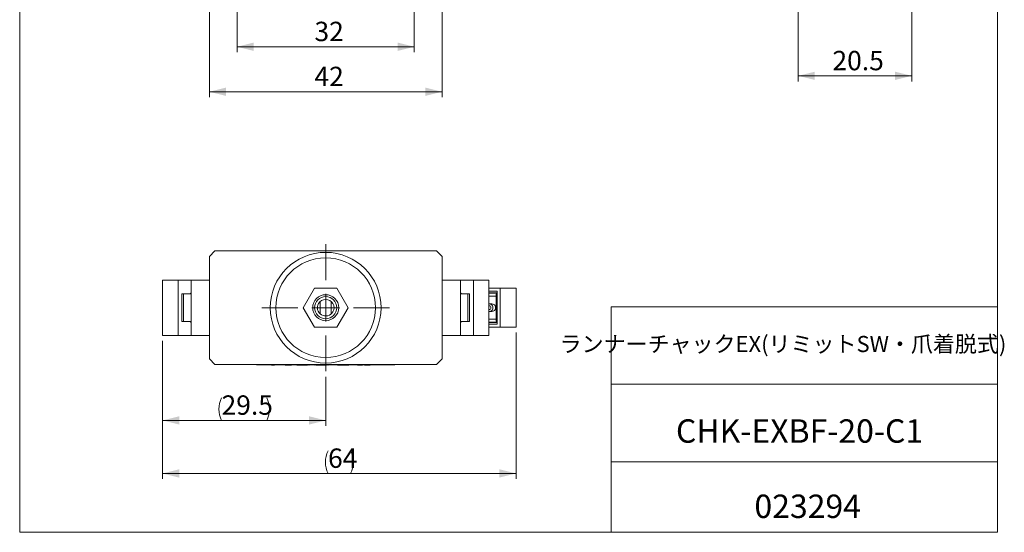
# Model space of a CAD drawing. Units: millimetres. Extents: x 20 to 198, y 10 to 285.
# Drawn here: x 20 to 198, y 10 to 103 of the extents above; entities that cross this region are included whole.
import ezdxf

# ---------------------------------------------------------------- set-up
doc = ezdxf.new("R2010")
doc.units = ezdxf.units.MM
doc.styles.add('SLDTEXTSTYLE0', font='TXT', dxfattribs={"width": 0.7, "bigfont": 'bigfont'})
doc.dimstyles.new('SLDDIMSTYLE0', dxfattribs={"dimtxt": 3.5, "dimasz": 3, "dimexe": 0, "dimexo": 0.0625, "dimgap": 0.875, "dimtad": 3, "dimdec": 1, "dimrnd": 1e-09, "dimzin": 12, "dimdsep": 46, "dimtxsty": 'SLDTEXTSTYLE0', "dimsah": 1, "dimcen": 0.09, "dimadec": 0, "dimazin": 3, "dimtfac": 1, "dimtdec": 3, "dimtofl": 0, "dimtmove": 0, "dimatfit": 3, "dimfxl": 1, "dimfrac": 2, "dimtolj": 1, "dimtzin": 12, "dimarcsym": 0})
doc.dimstyles.new('SLDDIMSTYLE2', dxfattribs={"dimtxt": 3.5, "dimasz": 3, "dimexe": 0, "dimexo": 0.0625, "dimgap": 0.875, "dimtad": 3, "dimdec": 0, "dimrnd": 1e-09, "dimzin": 12, "dimdsep": 46, "dimtxsty": 'SLDTEXTSTYLE0', "dimsah": 1, "dimcen": 0.09, "dimadec": 0, "dimazin": 3, "dimtfac": 1, "dimtdec": 3, "dimtofl": 0, "dimtmove": 0, "dimatfit": 3, "dimfxl": 1, "dimfrac": 2, "dimtolj": 1, "dimtzin": 12, "dimarcsym": 0})

# ---------------------------------------------------------------- blocks, each defined once
blk = doc.blocks.new('_D_1')
at = {"color": 7, "linetype": 'Continuous', "lineweight": 0}
for p, q in [((91.5, 150.61), (91.5, 96.74)), ((59.5, 145.61), (59.5, 96.74)), ((59.5, 97.74), (91.5, 97.74))]:
    blk.add_line(p, q, dxfattribs=at)
for points in [[(59.5, 97.74), (62.5, 96.99), (62.5, 98.49)], [(91.5, 97.74), (88.5, 98.49), (88.5, 96.99)]]:
    blk.add_solid(points, dxfattribs=at)
at = {"color": 7, "linetype": 'Continuous', "lineweight": 0, "insert": (73.47, 102.25), "char_height": 3.5, "attachment_point": 1, "style": 'SLDTEXTSTYLE0'}
blk.add_mtext('32', dxfattribs=at)
blk = doc.blocks.new('_D_2')
at = {"color": 7, "linetype": 'Continuous', "lineweight": 0}
for p, q in [((54.5, 145.61), (54.5, 88.61)), ((96.5, 145.61), (96.5, 88.61)), ((96.5, 89.61), (54.5, 89.61))]:
    blk.add_line(p, q, dxfattribs=at)
for points in [[(54.5, 89.61), (57.5, 88.86), (57.5, 90.36)], [(96.5, 89.61), (93.5, 90.36), (93.5, 88.86)]]:
    blk.add_solid(points, dxfattribs=at)
at = {"color": 7, "linetype": 'Continuous', "lineweight": 0, "insert": (73.47, 94.12), "char_height": 3.5, "attachment_point": 1, "style": 'SLDTEXTSTYLE0'}
blk.add_mtext('42', dxfattribs=at)
blk = doc.blocks.new('_D_10')
at = {"color": 7, "linetype": 'Continuous', "lineweight": 0}
for p, q in [((46.05, 44.59), (46.05, 19.64)), ((109.86, 46.09), (109.86, 19.64)), ((109.86, 20.64), (46.05, 20.64))]:
    blk.add_line(p, q, dxfattribs=at)
for centre, start, end in [((79.99, 22.68), 153.4349, 206.5651), ((75.92, 22.68), 333.4349, 26.5651)]:
    blk.add_arc(centre, 4.55, start, end, dxfattribs=at)
for points in [[(46.05, 20.64), (49.05, 19.89), (49.05, 21.39)], [(109.86, 20.64), (106.86, 21.39), (106.86, 19.89)]]:
    blk.add_solid(points, dxfattribs=at)
at = {"color": 7, "linetype": 'Continuous', "lineweight": 0, "insert": (75.92, 25.15), "char_height": 3.5, "attachment_point": 1, "style": 'SLDTEXTSTYLE0'}
blk.add_mtext('64', dxfattribs=at)
blk = doc.blocks.new('_D_11')
at = {"color": 7, "linetype": 'Continuous', "lineweight": 0}
for p, q in [((46.05, 44.59), (46.05, 29.22)), ((75.5, 38.09), (75.5, 29.22)), ((46.05, 30.22), (75.5, 30.22))]:
    blk.add_line(p, q, dxfattribs=at)
for start, end in [(153.4349, 206.5651), (333.4349, 26.5651)]:
    blk.add_arc((60.78, 32.26), 4.55, start, end, dxfattribs=at)
for points in [[(46.05, 30.22), (49.05, 29.47), (49.05, 30.97)], [(75.5, 30.22), (72.5, 30.97), (72.5, 29.47)]]:
    blk.add_solid(points, dxfattribs=at)
at = {"color": 7, "linetype": 'Continuous', "lineweight": 0, "insert": (56.7, 34.74), "char_height": 3.5, "attachment_point": 1, "style": 'SLDTEXTSTYLE0'}
blk.add_mtext('29.5', dxfattribs=at)
blk = doc.blocks.new('SW_CENTERMARKSYMBOL_5')
at = {"color": 0, "linetype": 'Continuous', "lineweight": 0}
for p, q in [((0, 5), (0, 11.5)), ((0, 0), (0, 2.5)), ((-5, 0), (-11.5, 0)), ((0, 0), (-2.5, 0)), ((0, 0), (0, -2.5)), ((0, 0), (2.5, 0)), ((5, 0), (11.5, 0)), ((0, -5), (0, -11.5))]:
    blk.add_line(p, q, dxfattribs=at)
blk = doc.blocks.new('_D_12')
at = {"color": 7, "linetype": 'Continuous', "lineweight": 0}
for p, q in [((160.8, 145.61), (160.8, 91.48)), ((181.3, 145.61), (181.3, 91.48)), ((160.8, 92.48), (181.3, 92.48))]:
    blk.add_line(p, q, dxfattribs=at)
for points in [[(160.8, 92.48), (163.8, 91.73), (163.8, 93.23)], [(181.3, 92.48), (178.3, 93.23), (178.3, 91.73)]]:
    blk.add_solid(points, dxfattribs=at)
at = {"color": 7, "linetype": 'Continuous', "lineweight": 0, "insert": (166.98, 96.99), "char_height": 3.5, "attachment_point": 1, "style": 'SLDTEXTSTYLE0'}
blk.add_mtext('20.5', dxfattribs=at)

msp = doc.modelspace()

# ---------------------------------------------------------------- linework, layer by layer
at = {"color": 7, "linetype": 'Continuous', "lineweight": 0}
for p, q in [((20.26, 285), (20.26, 10)), ((196.76, 285), (196.76, 10)), ((55.5, 60.84), (54.5, 59.84)), ((95.5, 60.84), (55.5, 60.84)), ((96.5, 59.84), (95.5, 60.84)), ((54.5, 59.84), (54.5, 41.34)), ((96.5, 59.84), (96.5, 41.34)), ((46.05, 45.59), (46.05, 55.59)), ((46.05, 55.59), (48.85, 55.59)), ((48.85, 55.59), (48.85, 45.59)), ((51.2, 55.59), (48.85, 55.59)), ((51.2, 45.59), (51.2, 55.59)), ((54.5, 55.59), (51.2, 55.59)), ((96.5, 55.59), (99.81, 55.59)), ((102.16, 55.59), (99.81, 55.59)), ((99.81, 55.59), (99.81, 45.59)), ((102.16, 45.59), (102.16, 55.59)), ((102.16, 55.59), (104.96, 55.59)), ((104.96, 55.59), (104.96, 45.59)), ((71.45, 50.59), (73.48, 54.1)), ((73.48, 54.1), (77.53, 54.1)), ((77.53, 54.1), (79.55, 50.59)), ((106.97, 54.09), (104.96, 54.09)), ((104.96, 53.59), (106.48, 53.59)), ((106.48, 53.59), (106.48, 47.59)), ((106.97, 47.09), (106.97, 54.09)), ((106.97, 54.09), (109.86, 54.09)), ((109.86, 53.29), (109.86, 54.09)), ((49.54, 53.09), (51.01, 53.09)), ((49.54, 53.09), (49.54, 48.09)), ((49.83, 53.09), (49.83, 48.09)), ((51.2, 53.09), (49.83, 53.09)), ((51.01, 53.09), (51.2, 53.28)), ((74.5, 51.71), (74.5, 49.48)), ((76.5, 49.48), (76.5, 51.71)), ((99.81, 53.28), (99.99, 53.09)), ((99.81, 53.09), (101.17, 53.09)), ((101.47, 53.09), (99.99, 53.09)), ((101.17, 48.09), (101.17, 53.09)), ((101.47, 53.09), (101.47, 48.09)), ((105.13, 53.29), (104.96, 53.29)), ((104.96, 53.19), (106.36, 53.19)), ((105.13, 53.29), (106.48, 53.29)), ((105.13, 53.19), (105.13, 53.29)), ((106.28, 48.49), (106.28, 52.69)), ((106.36, 53.19), (106.48, 53.19)), ((109.86, 47.89), (109.86, 53.29)), ((109.86, 53.29), (109.87, 53.29)), ((109.87, 47.89), (109.87, 53.29)), ((73.48, 47.09), (71.45, 50.59)), ((79.55, 50.59), (77.53, 47.09)), ((105, 51.29), (104.96, 51.29)), ((105, 50.94), (104.96, 50.94)), ((104.96, 50.24), (105, 50.24)), ((105.49, 51.29), (105, 51.29)), ((105, 49.89), (105.49, 49.89)), ((127.01, 50.75), (196.76, 50.75)), ((127.01, 50.75), (127.01, 10)), ((51.01, 48.09), (49.54, 48.09)), ((51.2, 48.09), (49.83, 48.09)), ((51.2, 47.91), (51.01, 48.09)), ((99.99, 48.09), (99.81, 47.91)), ((99.81, 48.09), (101.17, 48.09)), ((99.99, 48.09), (101.47, 48.09)), ((106.36, 47.99), (104.96, 47.99)), ((105.13, 47.89), (105.13, 47.99)), ((106.48, 47.99), (106.36, 47.99)), ((77.53, 47.09), (73.48, 47.09)), ((105.13, 47.89), (104.96, 47.89)), ((106.48, 47.59), (104.96, 47.59)), ((104.96, 47.09), (106.97, 47.09)), ((105.13, 47.89), (106.48, 47.89)), ((106.97, 47.09), (109.86, 47.09)), ((109.86, 47.09), (109.86, 47.89)), ((109.87, 47.89), (109.86, 47.89)), ((48.85, 45.59), (46.05, 45.59)), ((51.2, 45.59), (48.85, 45.59)), ((54.5, 45.59), (51.2, 45.59)), ((96.5, 45.59), (99.81, 45.59)), ((102.16, 45.59), (99.81, 45.59)), ((104.96, 45.59), (102.16, 45.59)), ((54.5, 41.34), (55.5, 40.34)), ((95.5, 40.34), (96.5, 41.34)), ((95.5, 40.34), (55.5, 40.34)), ((63, 40.24), (63, 40.34)), ((64, 40.24), (63, 40.24)), ((64, 40.34), (64, 40.24)), ((87, 40.24), (64, 40.24)), ((65.74, 40.22), (65.74, 40.24)), ((65.74, 40.22), (65.98, 40.22)), ((65.98, 40.22), (65.98, 40.24)), ((65.98, 40.22), (66.28, 40.22)), ((66.28, 40.22), (66.28, 40.24)), ((66.74, 40.22), (66.74, 40.24)), ((66.93, 40.22), (66.93, 40.24)), ((67.27, 40.22), (67.27, 40.24)), ((67.6, 40.22), (67.6, 40.24)), ((67.86, 40.22), (67.86, 40.24)), ((68.17, 40.22), (68.17, 40.24)), ((68.17, 40.22), (69.33, 40.22)), ((69.33, 40.22), (69.33, 40.24)), ((69.6, 40.22), (69.6, 40.24)), ((69.61, 40.22), (69.61, 40.24)), ((69.62, 40.22), (69.62, 40.24)), ((69.86, 40.22), (69.86, 40.24)), ((70.17, 40.22), (70.17, 40.24)), ((70.28, 40.22), (70.28, 40.24)), ((70.28, 40.22), (70.59, 40.22)), ((70.59, 40.22), (70.59, 40.24)), ((70.59, 40.22), (70.94, 40.22)), ((70.94, 40.22), (70.94, 40.24)), ((70.94, 40.22), (71.92, 40.22)), ((71.92, 40.22), (71.92, 40.24)), ((71.92, 40.22), (72.12, 40.22)), ((72.12, 40.22), (72.12, 40.24)), ((72.21, 40.22), (72.12, 40.22)), ((72.21, 40.22), (72.21, 40.24)), ((72.26, 40.22), (72.26, 40.24)), ((72.45, 40.22), (72.52, 40.22)), ((72.66, 40.22), (72.66, 40.24)), ((73.11, 40.22), (73.11, 40.24)), ((73.46, 40.22), (73.46, 40.24)), ((73.54, 40.22), (73.61, 40.22)), ((73.71, 40.22), (73.71, 40.24)), ((73.74, 40.22), (73.74, 40.24)), ((73.79, 40.22), (73.79, 40.24)), ((73.86, 40.22), (73.79, 40.22)), ((73.86, 40.22), (73.86, 40.24)), ((73.9, 40.22), (73.86, 40.22)), ((73.9, 40.22), (73.9, 40.24)), ((73.9, 40.22), (74.1, 40.22)), ((74.1, 40.22), (74.1, 40.24)), ((74.1, 40.22), (74.11, 40.22)), ((74.14, 40.22), (74.14, 40.24)), ((74.14, 40.22), (75.65, 40.22)), ((75.65, 40.22), (75.65, 40.24)), ((75.9, 40.22), (75.9, 40.24)), ((75.9, 40.22), (75.97, 40.22)), ((76.05, 40.22), (76.05, 40.24)), ((76.29, 40.22), (76.29, 40.24)), ((76.81, 40.22), (76.81, 40.24)), ((77.34, 40.22), (77.34, 40.24)), ((77.56, 40.22), (77.56, 40.24)), ((77.64, 40.22), (77.67, 40.22)), ((77.67, 40.22), (77.67, 40.24)), ((77.67, 40.22), (77.9, 40.22)), ((77.9, 40.22), (77.9, 40.24)), ((77.93, 40.22), (77.9, 40.22)), ((77.93, 40.22), (77.93, 40.24)), ((77.93, 40.22), (79.44, 40.22)), ((79.44, 40.22), (79.44, 40.24)), ((79.45, 40.22), (79.44, 40.22)), ((79.45, 40.22), (79.45, 40.24)), ((79.59, 40.22), (79.45, 40.22)), ((79.59, 40.22), (79.59, 40.24)), ((79.59, 40.22), (79.69, 40.22)), ((79.77, 40.22), (79.77, 40.24)), ((80.12, 40.22), (80.12, 40.24)), ((80.58, 40.22), (80.58, 40.24)), ((81.04, 40.22), (81.04, 40.24)), ((81.25, 40.22), (81.72, 40.22)), ((81.39, 40.22), (81.39, 40.24)), ((81.72, 40.22), (81.72, 40.24)), ((81.72, 40.22), (81.88, 40.22)), ((81.88, 40.22), (81.88, 40.24)), ((81.88, 40.22), (82.12, 40.22)), ((82.12, 40.22), (82.12, 40.24)), ((82.14, 40.22), (82.12, 40.22)), ((82.14, 40.22), (82.14, 40.24)), ((82.16, 40.22), (82.14, 40.22)), ((82.16, 40.22), (82.16, 40.24)), ((82.5, 40.22), (82.5, 40.24)), ((82.5, 40.22), (82.74, 40.22)), ((82.74, 40.22), (82.74, 40.24)), ((82.74, 40.22), (83.31, 40.22)), ((83.31, 40.22), (83.31, 40.24)), ((83.31, 40.22), (83.55, 40.22)), ((83.55, 40.22), (83.55, 40.24)), ((83.87, 40.22), (83.87, 40.24)), ((84.07, 40.22), (84.07, 40.24)), ((84.4, 40.22), (84.4, 40.24)), ((84.74, 40.22), (84.74, 40.24)), ((84.99, 40.22), (84.99, 40.24)), ((87, 40.24), (87, 40.34)), ((88, 40.24), (87, 40.24)), ((88, 40.34), (88, 40.24)), ((127.01, 36.75), (196.76, 36.75)), ((127.01, 22.75), (196.76, 22.75)), ((20.26, 10), (196.76, 10))]:
    msp.add_line(p, q, dxfattribs=at)
at = {"color": 8, "linetype": 'Continuous', "lineweight": 0}
for p, q in [((106.28, 52.69), (104.96, 52.69)), ((106.48, 52.69), (106.28, 52.69)), ((104.96, 48.49), (106.28, 48.49)), ((106.28, 48.49), (106.48, 48.49))]:
    msp.add_line(p, q, dxfattribs=at)
at = {"color": 8, "linetype": 'Continuous', "lineweight": 0, "flags": 128}
for points in [[(106.48, 53.18), (106.46, 53.18), (106.36, 53.19)], [(106.36, 47.99), (106.46, 48), (106.48, 48.01)]]:
    msp.add_lwpolyline(points, dxfattribs=at)
at = {"color": 7, "linetype": 'Continuous', "lineweight": 0}
for radius in [10, 9, 2.35, 2]:
    msp.add_circle((75.5, 50.59), radius, dxfattribs=at)
for centre, radius, start, end in [((75.5, 50.59), 1.5, 330, 150), ((107.1, 52.82), 0.827, 152.7816, 188.4513), ((75.5, 50.59), 1.5, 150, 330), ((104.99, 50.59), 0.7, 267.382, 89.5551), ((104.99, 50.59), 0.35, 270.5324, 89.4676), ((105.48, 50.59), 0.7, 270.6383, 89.3617), ((107.1, 48.37), 0.827, 171.5487, 207.2184)]:
    msp.add_arc(centre, radius, start, end, dxfattribs=at)

# ---------------------------------------------------------------- block references
msp.add_blockref('SW_CENTERMARKSYMBOL_5', (75.5, 50.59), dxfattribs=at)

# ---------------------------------------------------------------- texts
at = {"color": 7, "linetype": 'Continuous', "lineweight": 0, "attachment_point": 2, "style": 'SLDTEXTSTYLE0'}
for s, insert, char_height in [('ランナーチャックEX(リミットSW・爪着脱式)', (158.05, 45.48), 2.9104), ('CHK-EXBF-20-C1', (161.04, 30.42), 4.2333), ('023294', (162.51, 16.82), 4.233)]:
    msp.add_mtext(s, dxfattribs=dict(at, insert=insert, char_height=char_height))

# ---------------------------------------------------------------- dimensions: what is measured, and where the dimension line sits
at = {"color": 7, "linetype": 'Continuous', "lineweight": 0}
for base, p1, p2, picture, middle in [((91.5, 97.74), (59.5, 146.61), (91.5, 151.61), '_D_1', (75.5, 97.74)), ((54.5, 89.61), (96.5, 146.61), (54.5, 146.61), '_D_2', (75.5, 89.61)), ((181.3, 92.48), (160.8, 146.61), (181.3, 146.61), '_D_12', (171.05, 92.48))]:
    dim = msp.add_linear_dim(base=base, p1=p1, p2=p2, dimstyle='SLDDIMSTYLE0', dxfattribs=at)
    dim.commit()
    dim.dimension.update_dxf_attribs({"geometry": picture, "text_midpoint": middle, "dimtype": 160})
for base, p1, p2, dimstyle, picture, middle in [((46.05, 20.64), (109.86, 47.09), (46.05, 45.59), 'SLDDIMSTYLE2', '_D_10', (77.95, 20.64)), ((75.5033, 30.2243), (46.047, 45.5943), (75.5033, 39.0943), 'SLDDIMSTYLE0', '_D_11', (60.7752, 30.2243))]:
    dim = msp.add_linear_dim(base=base, p1=p1, p2=p2, text='(<>)', dimstyle=dimstyle, dxfattribs=at)
    dim.commit()
    dim.dimension.update_dxf_attribs({"geometry": picture, "text_midpoint": middle, "dimtype": 160})

doc.saveas('drawing.dxf')
